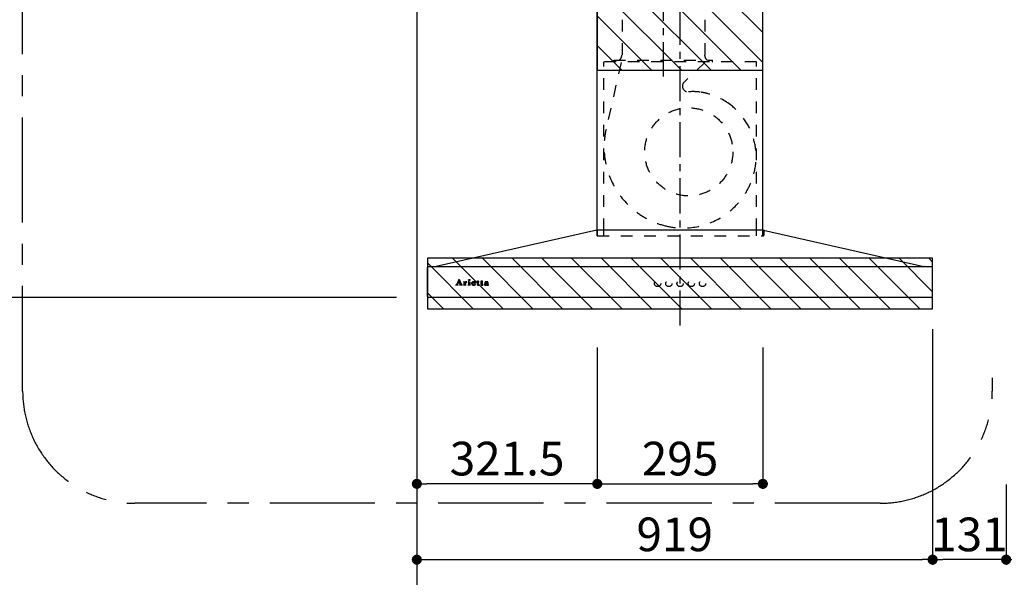
# Model space of a CAD drawing. Extents: x 28111 to 54233, y -10810 to -2410.
# Drawn here: x 42970 to 44724, y -7755 to -6761 of the extents above; entities that cross this region are included whole.
import ezdxf

# ---------------------------------------------------------------- set-up
doc = ezdxf.new("R2010")
doc.units = 0
doc.header["$LTSCALE"] = 50
doc.header["$MEASUREMENT"] = 0
doc.linetypes.add('CENTER', pattern=[2, 1.25, -0.25, 0.25, -0.25])
doc.linetypes.add('STYLE_03', pattern=[0.416641, 0.208282, -0.208359])
doc.layers.get('0').update_dxf_attribs({"linetype": 'CONTINUOUS'})
for name, color, linetype in [('111-壁仕上', 3, 'CONTINUOUS'), ('150-機器', 8, 'CONTINUOUS'), ('166-寸法B', 11, 'CONTINUOUS'), ('180-補助', 161, 'CONTINUOUS'), ('A0', 7, 'CONTINUOUS')]:
    doc.layers.add(name, color=color, linetype=linetype)
doc.styles.add('KH001', font='txt')
doc.dimstyles.new('KH1xx030', dxfattribs={"dimscale": 30, "dimtxt": 2, "dimasz": 0.6, "dimexe": 0.3, "dimexo": 1.2, "dimgap": 0.5, "dimtad": 3, "dimdec": 1, "dimdsep": 46, "dimlunit": 6, "dimtxsty": 'KH001', "dimblk": 'DOT', "dimcen": 1, "dimdle": 1, "dimclrd": 256, "dimclre": 256, "dimclrt": 256, "dimadec": 0, "dimazin": 0, "dimtfac": 1, "dimtdec": 1, "dimtix": 1, "dimtmove": 2, "dimatfit": 3, "dimldrblk": 'CLOSEDBLANK', "dimfxl": 1, "dimtolj": 1, "dimtzin": 0, "dimlwd": -1, "dimlwe": -1, "dimarcsym": 0})

# ---------------------------------------------------------------- blocks, each defined once
blk = doc.blocks.new('_Dot')
at = {"color": 0, "linetype": 'ByBlock', "lineweight": -2}
blk.add_line((-0.5, 0), (-1, 0), dxfattribs=at)
at = {"color": 0, "linetype": 'ByBlock', "const_width": 0.5}
blk.add_lwpolyline([(-0.25, 0, 1), (0.25, 0, 1)], format="xyb", close=True, dxfattribs=at)
blk = doc.blocks.new('*D69')
at = {"layer": '166-寸法B', "transparency": 16777216}
for p, q in [((43641.3, -7256.3), (42739.7, -7256.3)), ((42748.7, -8078.3), (42748.7, -7274.3)), ((43659.8, -8096.3), (42739.7, -8096.3))]:
    blk.add_line(p, q, dxfattribs=at)
at = {"layer": '166-寸法B', "transparency": 16777216, "xscale": 18, "yscale": 18, "zscale": 18}
for p, rotation in [((42748.7, -7256.3), 90), ((42748.7, -8096.3), 270)]:
    blk.add_blockref('_Dot', p, dxfattribs=dict(at, rotation=rotation))
at = {"layer": '166-寸法B', "transparency": 16777216, "insert": (42698.6, -7676.3), "char_height": 60, "attachment_point": 5, "rotation": 90, "style": 'KH001'}
blk.add_mtext('\\A1;840(790)', dxfattribs=at)
blk = doc.blocks.new('_ClosedBlank')
at = {"color": 0, "linetype": 'ByBlock', "lineweight": -2}
for p, q in [((-1, 0.167), (0, 0)), ((-1, 0.167), (-1, -0.167)), ((0, 0), (-1, -0.167))]:
    blk.add_line(p, q, dxfattribs=at)
blk = doc.blocks.new('*D70')
at = {"layer": '166-寸法B', "transparency": 16777216}
for p, q in [((43641.3, -6556.3), (42739.7, -6556.3)), ((42748.7, -7238.3), (42748.7, -6574.3)), ((43641.3, -7256.3), (42739.7, -7256.3))]:
    blk.add_line(p, q, dxfattribs=at)
at = {"layer": '166-寸法B', "transparency": 16777216, "xscale": 18, "yscale": 18, "zscale": 18}
for p, rotation in [((42748.7, -6556.3), 90), ((42748.7, -7256.3), 270)]:
    blk.add_blockref('_Dot', p, dxfattribs=dict(at, rotation=rotation))
at = {"layer": '166-寸法B', "transparency": 16777216, "insert": (42703.7, -6906.3), "char_height": 60, "attachment_point": 5, "rotation": 90, "style": 'KH001'}
blk.add_mtext('\\A1;700', dxfattribs=at)
blk = doc.blocks.new('*D74')
at = {"layer": '166-寸法B', "transparency": 16777216}
for p, q in [((43677.3, -7312.3), (43677.3, -7732.1)), ((44596.3, -7312.3), (44596.3, -7732.1)), ((43695.3, -7723.1), (44578.3, -7723.1))]:
    blk.add_line(p, q, dxfattribs=at)
at = {"layer": '166-寸法B', "transparency": 16777216, "xscale": 18, "yscale": 18, "zscale": 18, "rotation": 180}
blk.add_blockref('_Dot', (43677.3, -7723.1), dxfattribs=at)
at = {"layer": '166-寸法B', "transparency": 16777216, "xscale": 18, "yscale": 18, "zscale": 18}
blk.add_blockref('_Dot', (44596.3, -7723.1), dxfattribs=at)
at = {"layer": '166-寸法B', "transparency": 16777216, "insert": (44136.8, -7678.1), "char_height": 60, "attachment_point": 5, "style": 'KH001'}
blk.add_mtext('\\A1;919', dxfattribs=at)
blk = doc.blocks.new('*D75')
at = {"layer": '166-寸法B', "transparency": 16777216}
for p, q in [((44727.3, -7589.3), (44727.3, -7732.1)), ((46115.3, -7589.3), (46115.3, -7732.1)), ((44745.3, -7723.1), (46097.3, -7723.1))]:
    blk.add_line(p, q, dxfattribs=at)
at = {"layer": '166-寸法B', "transparency": 16777216, "xscale": 18, "yscale": 18, "zscale": 18, "rotation": 180}
blk.add_blockref('_Dot', (44727.3, -7723.1), dxfattribs=at)
at = {"layer": '166-寸法B', "transparency": 16777216, "xscale": 18, "yscale": 18, "zscale": 18}
blk.add_blockref('_Dot', (46115.3, -7723.1), dxfattribs=at)
at = {"layer": '166-寸法B', "transparency": 16777216, "insert": (45421.3, -7674.3), "char_height": 60, "attachment_point": 5, "style": 'KH001'}
blk.add_mtext('\\A1;1,388', dxfattribs=at)
blk = doc.blocks.new('*D106')
at = {"layer": '166-寸法B', "transparency": 16777216}
for p, q in [((44596.3, -7312.3), (44596.3, -7732.1)), ((44727.3, -7589.3), (44727.3, -7732.1)), ((44709.3, -7723.1), (44614.3, -7723.1))]:
    blk.add_line(p, q, dxfattribs=at)
at = {"layer": '166-寸法B', "transparency": 16777216, "xscale": 18, "yscale": 18, "zscale": 18, "rotation": 180}
blk.add_blockref('_Dot', (44596.3, -7723.1), dxfattribs=at)
at = {"layer": '166-寸法B', "transparency": 16777216, "xscale": 18, "yscale": 18, "zscale": 18}
blk.add_blockref('_Dot', (44727.3, -7723.1), dxfattribs=at)
at = {"layer": '166-寸法B', "transparency": 16777216, "insert": (44661.8, -7678.1), "char_height": 60, "attachment_point": 5, "style": 'KH001'}
blk.add_mtext('\\A1;131', dxfattribs=at)
blk = doc.blocks.new('*D128')
at = {"layer": '166-寸法B', "linetype": 'ByBlock', "transparency": 16777216}
for p, q in [((43998.8, -7345.1), (43998.8, -7597.1)), ((44293.8, -7345.1), (44293.8, -7597.1)), ((44016.8, -7588.1), (44275.8, -7588.1))]:
    blk.add_line(p, q, dxfattribs=at)
at = {"layer": '166-寸法B', "transparency": 16777216, "xscale": 18, "yscale": 18, "zscale": 18, "rotation": 180}
blk.add_blockref('_Dot', (43998.8, -7588.1), dxfattribs=at)
at = {"layer": '166-寸法B', "transparency": 16777216, "xscale": 18, "yscale": 18, "zscale": 18}
blk.add_blockref('_Dot', (44293.8, -7588.1), dxfattribs=at)
at = {"layer": '166-寸法B', "transparency": 16777216, "insert": (44146.3, -7543.1), "char_height": 60, "attachment_point": 5, "style": 'KH001'}
blk.add_mtext('\\A1;295', dxfattribs=at)
blk = doc.blocks.new('*D129')
at = {"layer": '166-寸法B', "linetype": 'ByBlock', "transparency": 16777216}
for p, q in [((43677.3, -7345.1), (43677.3, -7597.1)), ((43998.8, -7345.1), (43998.8, -7597.1)), ((43980.8, -7588.1), (43695.3, -7588.1))]:
    blk.add_line(p, q, dxfattribs=at)
at = {"layer": '166-寸法B', "transparency": 16777216, "xscale": 18, "yscale": 18, "zscale": 18, "rotation": 180}
blk.add_blockref('_Dot', (43677.3, -7588.1), dxfattribs=at)
at = {"layer": '166-寸法B', "transparency": 16777216, "xscale": 18, "yscale": 18, "zscale": 18}
blk.add_blockref('_Dot', (43998.8, -7588.1), dxfattribs=at)
at = {"layer": '166-寸法B', "transparency": 16777216, "insert": (43838.1, -7543.1), "char_height": 60, "attachment_point": 5, "style": 'KH001'}
blk.add_mtext('\\A1;321.5', dxfattribs=at)

msp = doc.modelspace()

# ---------------------------------------------------------------- hatches: boundary and pattern name
at = {"layer": '180-補助'}
h = msp.add_hatch(dxfattribs=at)
h.set_pattern_fill('ANSI31', color=13, scale=300, style=0)
h.set_pattern_definition([(135, (538922.764, -6933.51), (26.5165043, 26.5165043), [])])
h.paths.add_polyline_path([(44293.81, -6711.27), (43998.81, -6711.27), (43998.81, -6851.27), (44293.81, -6851.27)])
h = msp.add_hatch(dxfattribs=at)
h.set_pattern_fill('ANSI31', color=13, scale=300, style=0)
h.set_pattern_definition([(135, (538923.264, -7358.51), (26.5165043, 26.5165043), [])])
h.paths.add_polyline_path([(44596.31, -7186.27), (43696.31, -7186.27), (43696.31, -7276.27), (44596.31, -7276.27)])

# ---------------------------------------------------------------- linework, layer by layer
at = {"layer": '111-壁仕上', "ltscale": 2}
msp.add_line((43677.31, -6556.27), (43677.31, -8956.27), dxfattribs=at)
at = {"layer": '150-機器', "color": 161, "linetype": 'CENTER'}
for p, q in [((44146.31, -7306.27), (44146.31, -6546.82)), ((44116.31, -6601.08), (44116.31, -6862.23))]:
    msp.add_line(p, q, dxfattribs=at)
at = {"layer": '150-機器', "color": 6, "linetype": 'Continuous'}
for p, q in [((43998.81, -7136.27), (43998.81, -6646.27)), ((44293.81, -7136.27), (44293.81, -6646.27)), ((43997.81, -7136.27), (43711.93, -7200.95)), ((44294.81, -7136.27), (43997.81, -7136.27)), ((44294.81, -7136.27), (44580.68, -7200.95)), ((43696.31, -7254.57), (43696.31, -7202.97)), ((43698.01, -7201.27), (43698.08, -7201.27)), ((44594.54, -7201.27), (43698.08, -7201.27)), ((43711.93, -7200.95), (43711.75, -7200.99)), ((44580.68, -7200.95), (44580.86, -7200.99)), ((44594.61, -7201.27), (44594.54, -7201.27)), ((44596.31, -7254.57), (44596.31, -7202.97)), ((44594.61, -7256.27), (43698.01, -7256.27))]:
    msp.add_line(p, q, dxfattribs=at)
at = {"layer": '150-機器', "color": 161, "linetype": 'STYLE_03', "ltscale": 2}
for p, q in [((44043.01, -6761.27), (44043.01, -6824.27)), ((44190.61, -6761.27), (44190.61, -6824.27)), ((44282.31, -6836.27), (44010.31, -6836.27)), ((44010.31, -7136.27), (44010.31, -6836.27)), ((44041.22, -6837.47), (44014.43, -6956.59)), ((44028.31, -6835.67), (44028.31, -6833.27)), ((44028.31, -6833.27), (44204.31, -6833.27)), ((44190.72, -6837.47), (44153.61, -6872.46)), ((44204.31, -6835.67), (44204.31, -6833.27)), ((44282.31, -7136.27), (44282.31, -6836.27)), ((43998.31, -7137.16), (43998.31, -7145.47)), ((43998.81, -7146.27), (43998.81, -7136.27)), ((44010.31, -7146.27), (44010.31, -7136.27)), ((44282.31, -7146.27), (44282.31, -7136.27)), ((44293.81, -7146.27), (44293.81, -7136.27)), ((44295.31, -7137.38), (44295.31, -7145.47)), ((43999.11, -7146.27), (44294.51, -7146.27)), ((43748.39, -7233.26), (43752.42, -7223.55)), ((43751.98, -7225.8), (43750.33, -7229.87)), ((43753.52, -7229.87), (43751.98, -7225.8)), ((43752.42, -7223.55), (43752.89, -7223.55)), ((43752.89, -7223.55), (43756.64, -7233.25)), ((43760.49, -7228.41), (43760.49, -7228.08)), ((43763.1, -7227.94), (43763.1, -7229.45)), ((43768.82, -7228.41), (43768.82, -7228.08)), ((43768.82, -7228.08), (43769.17, -7228.08)), ((43771.42, -7227.94), (43771.42, -7233.11)), ((43784.21, -7228.41), (43784.21, -7228.08)), ((43784.21, -7228.08), (43785.25, -7228.08)), ((43785.25, -7228.08), (43785.25, -7226.21)), ((43786.65, -7226.16), (43786.65, -7228.08)), ((43786.65, -7228.08), (43788.3, -7228.08)), ((43788.3, -7228.08), (43788.3, -7228.41)), ((43791.04, -7228.41), (43791.04, -7228.08)), ((43791.04, -7228.08), (43792.09, -7228.08)), ((43792.09, -7228.08), (43792.09, -7226.21)), ((43793.48, -7226.16), (43793.48, -7228.08)), ((43793.48, -7228.08), (43795.13, -7228.08)), ((43795.13, -7228.08), (43795.13, -7228.41)), ((43746.81, -7233.98), (43746.81, -7233.59)), ((43746.81, -7233.59), (43747.91, -7233.59)), ((43750.4, -7233.98), (43746.81, -7233.98)), ((43750.15, -7230.34), (43749, -7233.23)), ((43749.25, -7233.59), (43750.4, -7233.59)), ((43753.68, -7230.34), (43750.15, -7230.34)), ((43750.33, -7229.87), (43753.52, -7229.87)), ((43750.4, -7233.59), (43750.4, -7233.98)), ((43753.4, -7233.98), (43753.4, -7233.59)), ((43753.4, -7233.59), (43754.53, -7233.59)), ((43758.05, -7233.98), (43753.4, -7233.98)), ((43754.77, -7233.23), (43753.68, -7230.34)), ((43757.13, -7233.59), (43758.05, -7233.59)), ((43758.05, -7233.59), (43758.05, -7233.98)), ((43760.45, -7233.98), (43760.45, -7233.63)), ((43760.45, -7233.63), (43761.15, -7233.63)), ((43764.49, -7233.98), (43760.45, -7233.98)), ((43761.68, -7228.41), (43760.49, -7228.41)), ((43761.68, -7233.11), (43761.68, -7228.41)), ((43763.14, -7230.63), (43763.14, -7233.11)), ((43763.67, -7233.63), (43764.49, -7233.63)), ((43764.49, -7233.63), (43764.49, -7233.98)), ((43768.75, -7233.98), (43768.75, -7233.63)), ((43768.75, -7233.63), (43769.48, -7233.63)), ((43772.49, -7233.98), (43768.75, -7233.98)), ((43770, -7228.41), (43768.82, -7228.41)), ((43770, -7233.11), (43770, -7228.41)), ((43771.95, -7233.63), (43772.49, -7233.63)), ((43772.49, -7233.63), (43772.49, -7233.98)), ((43776.61, -7230.57), (43776.61, -7231.02)), ((43781.81, -7230.57), (43776.61, -7230.57)), ((43776.66, -7230.13), (43779.59, -7230.13)), ((43781.35, -7232.08), (43781.76, -7232.08)), ((43785.25, -7228.41), (43784.21, -7228.41)), ((43785.25, -7232.92), (43785.25, -7228.41)), ((43786.65, -7228.94), (43786.65, -7232.78)), ((43788.3, -7228.41), (43787.17, -7228.41)), ((43788.35, -7233.08), (43788.64, -7233.26)), ((43792.09, -7228.41), (43791.04, -7228.41)), ((43792.09, -7232.92), (43792.09, -7228.41)), ((43793.48, -7228.94), (43793.48, -7232.78)), ((43795.13, -7228.41), (43794.01, -7228.41)), ((43795.19, -7233.08), (43795.48, -7233.26)), ((43802.48, -7230.55), (43802.48, -7229.1)), ((43802.48, -7232.35), (43802.48, -7230.89)), ((43803.92, -7229.57), (43803.92, -7232.95)), ((43804.94, -7232.98), (43805.24, -7232.98))]:
    msp.add_line(p, q, dxfattribs=at)
for centre, radius in [((44161.77, -6996.77), 78.5), ((43770.76, -7224.92), 1.15), ((44106.29, -7231.27), 5.5), ((44126.29, -7231.27), 5.5), ((44146.31, -7231.27), 5.5), ((44166.31, -7231.27), 5.5), ((44186.31, -7231.27), 5.5)]:
    msp.add_circle(centre, radius, dxfattribs=at)
for centre, radius, start, end in [((44031.31, -6824.27), 11.2, 306.52749, 0), ((44201.31, -6824.27), 11.2, 180, 233.47251), ((44028.91, -6835.67), 0.6, 180, 270), ((44203.71, -6835.67), 0.6, 270, 360), ((44160.47, -6879.74), 10, 133.31904, 274.31173), ((44168.93, -6991.92), 102.5, 82.5286, 94.31173), ((44168.93, -6991.92), 102.5, 75, 81.75339), ((44165.31, -7005.44), 116.5, 52.63949, 75), ((44165.31, -7005.44), 116.5, 345, 52.63949), ((44155.41, -6988.3), 144.5, 167.32357, 255), ((44151.78, -7001.82), 130.5, 255, 345), ((43997.51, -7137.16), 0.8, 0, 102.74823), ((44296.11, -7137.38), 0.8, 77.25177, 180), ((43999.11, -7145.47), 0.8, 180.00001, 270), ((44294.51, -7145.47), 0.8, 270, 359.99999), ((43760.51, -7204.2), 23.88, 269.95641, 273.25275), ((43760.36, -7201.92), 26.17, 273.29788, 276.01816), ((43765.31, -7230.15), 2.16, 90.67447, 123.72495), ((43765.29, -7230.06), 2.07, 80.08878, 90.31364), ((43765.45, -7229.12), 1.12, 56.14346, 79.80402), ((43769.18, -7209.98), 18.1, 269.97684, 273.64666), ((43769.26, -7210.92), 17.16, 273.57739, 277.22201), ((43778.42, -7231.68), 3.73, 96.53204, 131.48464), ((43778.55, -7232.51), 4.57, 89.85692, 96.91421), ((43778.58, -7232.99), 5.05, 77.94209, 90.1885), ((43778.9, -7231.28), 3.31, 62.1473, 77.18165), ((43785.61, -7222.4), 3.82, 264.65611, 267.52809), ((43785.71, -7218.21), 8.02, 268.10249, 270.18525), ((43785.76, -7219.58), 6.64, 269.83069, 274.15349), ((43785.97, -7222.45), 3.77, 274.12115, 280.40332), ((43792.44, -7222.42), 3.81, 264.65004, 267.53416), ((43792.55, -7218.21), 8.02, 268.10237, 270.18536), ((43792.59, -7219.58), 6.64, 269.83069, 274.15348), ((43792.8, -7222.45), 3.77, 274.12116, 280.40333), ((43800.81, -7231.29), 3.28, 104.45517, 116.57201), ((43801.19, -7232.63), 4.68, 95.03358, 104.84464), ((43801.43, -7234.7), 6.75, 89.78766, 95.47528), ((43801.47, -7236.08), 8.13, 84.96438, 90.15861), ((43801.76, -7232.64), 4.68, 78.28109, 84.77303), ((43802.15, -7230.68), 2.69, 69.74115, 78.00031), ((43802.53, -7229.65), 1.59, 58.07577, 69.40857), ((43747.91, -7233.06), 0.527, 270, 337.45964), ((43749.25, -7233.32), 0.263, 158.24822, 270), ((43754.53, -7233.32), 0.263, 270, 20.64009), ((43757.13, -7233.06), 0.527, 201.15684, 270), ((43761.15, -7233.1), 0.533, 270.27284, 314.71892), ((43761.14, -7233.1), 0.533, 315.29387, 359.72428), ((43766.96, -7231.82), 4.52, 138.11739, 148.41178), ((43765.31, -7230.65), 2.17, 159.72306, 179.64399), ((43763.67, -7233.1), 0.533, 180.26921, 224.71264), ((43766.05, -7230.97), 2.98, 142.26236, 158.73056), ((43763.67, -7233.1), 0.533, 225.27413, 269.73411), ((43765.78, -7230.8), 2.96, 124.35761, 137.5947), ((43766.26, -7231.1), 3.22, 136.19345, 142.77928), ((43765.36, -7230.22), 1.96, 126.79517, 136.64283), ((43764.93, -7229.62), 1.23, 114.70186, 127.25015), ((43764.76, -7229.22), 0.784, 90.31271, 115.71805), ((43764.76, -7228.5), 0.0663, 41.16658, 94.18792), ((43765.43, -7228.79), 0.642, 166.31281, 179.03863), ((43765.29, -7228.78), 0.502, 179.62566, 203.30186), ((43764.69, -7228.52), 0.139, 355.20091, 30.34133), ((43764.46, -7228.53), 0.37, 341.90424, 358.39775), ((43765.43, -7228.7), 0.667, 205.41463, 231.73661), ((43765.56, -7228.52), 0.886, 232.18461, 270.26339), ((43765.58, -7228.31), 1.09, 269.20874, 283.3586), ((43765.68, -7228.67), 0.727, 282.54726, 308.77787), ((43765.66, -7228.74), 0.686, 356.984, 53.11992), ((43765.75, -7228.78), 0.591, 309.8126, 0.30307), ((43769.47, -7233.1), 0.533, 270.27284, 314.71892), ((43769.47, -7233.1), 0.533, 315.29387, 359.72428), ((43771.95, -7233.1), 0.533, 180.26921, 224.71264), ((43771.95, -7233.1), 0.533, 225.27413, 269.73411), ((43777.94, -7231.21), 3.05, 130.59041, 179.80786), ((43777.4, -7231.23), 2.51, 179.30125, 210.52983), ((43777.93, -7230.84), 3.16, 211.73356, 230.85018), ((43778.26, -7230.44), 3.68, 230.78511, 253.23372), ((43783.94, -7231.05), 7.34, 179.79521, 187.58444), ((43780.32, -7230.4), 3.67, 170.4442, 175.80176), ((43780.54, -7231.45), 3.91, 188.24712, 195.35547), ((43779.11, -7230.16), 2.44, 157.52796, 171.20859), ((43779, -7231.87), 2.31, 195.58854, 208.79753), ((43778.35, -7229.82), 1.6, 135.74072, 158.43287), ((43778.2, -7232.27), 1.42, 209.94944, 218.01908), ((43778.13, -7232.32), 1.34, 218.35, 244.15912), ((43778.49, -7229.42), 4.72, 254.07228, 270.12911), ((43778.33, -7229.87), 1.63, 103.79779, 133.94793), ((43778.39, -7231.83), 1.89, 243.49876, 258.64949), ((43778.53, -7230.82), 2.59, 89.75713, 103.05703), ((43778.62, -7230.87), 2.87, 257.89654, 265.80709), ((43778.72, -7229.79), 3.96, 265.54959, 270.11478), ((43778.52, -7228.21), 5.94, 269.78752, 275.80403), ((43778.57, -7230.73), 2.5, 79.42266, 90.7534), ((43778.74, -7230), 3.75, 269.8224, 284.55025), ((43778.74, -7229.89), 1.65, 69.16283, 79.6578), ((43778.73, -7229.91), 4.22, 275.37781, 285.66305), ((43778.95, -7229.38), 1.09, 42.65323, 70.38506), ((43779.59, -7229.6), 0.527, 270, 7.09518), ((43778.95, -7230.98), 2.75, 285.33651, 301.93147), ((43778.92, -7229.39), 1.13, 28.68072, 41.99433), ((43779.11, -7231.15), 2.93, 284.97077, 302.16681), ((43778.34, -7229.67), 1.77, 12.04165, 27.48671), ((43776.71, -7229.96), 3.42, 7.09518, 11.15348), ((43779.2, -7231.4), 2.26, 302.36276, 342.59789), ((43779.18, -7230.67), 2.64, 51.13543, 61.43646), ((43779.41, -7231.61), 2.38, 302.0499, 323.74534), ((43779.26, -7230.56), 2.5, 18.23271, 50.94106), ((43778.95, -7231.35), 2.9, 324.87787, 345.39391), ((43778.4, -7230.89), 3.43, 5.42489, 18.94679), ((43787.41, -7232.92), 2.16, 179.97856, 183.07189), ((43786.65, -7233), 1.4, 181.85547, 199.52887), ((43786.21, -7233.17), 0.922, 198.72432, 229.19626), ((43786.27, -7233.07), 1.03, 229.96244, 244.70011), ((43786.53, -7232.44), 1.71, 246.00484, 261.4264), ((43786.7, -7231.21), 2.96, 261.67527, 270.24432), ((43787.18, -7228.94), 0.534, 135.32167, 179.69647), ((43788.99, -7232.8), 2.34, 179.45953, 189.26167), ((43787.51, -7233.03), 0.844, 189.97168, 204.91019), ((43786.72, -7231.06), 3.11, 269.85254, 276.08638), ((43787.07, -7233.22), 0.37, 206.49942, 221.15583), ((43787.18, -7228.94), 0.533, 90.2667, 134.71521), ((43787.08, -7233.21), 0.388, 222.40704, 246.63092), ((43787.22, -7232.92), 0.706, 245.85123, 262.63449), ((43786.85, -7231.97), 2.19, 275.15014, 294.69913), ((43787.33, -7232.21), 1.42, 261.53928, 270.59189), ((43787.35, -7232.65), 0.982, 270.259, 300.93918), ((43786.81, -7231.95), 2.22, 295.43492, 306.50616), ((43787.04, -7232.07), 1.64, 299.64475, 311.21279), ((43786.49, -7231.41), 2.5, 310.79492, 318.26067), ((43786.09, -7231.04), 3.38, 307.20602, 318.98871), ((43794.25, -7232.92), 2.16, 179.97949, 183.06526), ((43793.49, -7233), 1.4, 181.86272, 199.52314), ((43793.04, -7233.17), 0.922, 198.72775, 229.19294), ((43793.11, -7233.07), 1.03, 229.96083, 244.70306), ((43793.36, -7232.44), 1.71, 246.00396, 261.42643), ((43793.54, -7231.21), 2.96, 261.6752, 270.24449), ((43794.02, -7228.94), 0.534, 135.31704, 179.70111), ((43795.83, -7232.8), 2.34, 179.45917, 189.26383), ((43794.34, -7233.03), 0.844, 189.96595, 204.91016), ((43793.56, -7231.04), 3.12, 269.8629, 275.91033), ((43793.91, -7233.22), 0.37, 206.49766, 221.16343), ((43793.92, -7233.21), 0.388, 222.41334, 246.62226), ((43794.01, -7228.94), 0.533, 90.26667, 134.71518), ((43794.05, -7232.92), 0.707, 245.85429, 262.63231), ((43793.69, -7231.96), 2.2, 274.95891, 294.68307), ((43794.17, -7232.21), 1.42, 261.53997, 270.5912), ((43794.18, -7232.65), 0.982, 270.25945, 300.93873), ((43793.65, -7231.95), 2.22, 295.4365, 306.50385), ((43793.87, -7232.07), 1.64, 299.66175, 311.3578), ((43793.31, -7231.4), 2.51, 310.9379, 318.24179), ((43792.92, -7231.04), 3.39, 307.22075, 318.97463), ((43799.45, -7232.79), 1.57, 133.50045, 179.87988), ((43799.01, -7232.81), 1.13, 178.77141, 210.38907), ((43799.2, -7232.65), 1.38, 212.07008, 235.84627), ((43800, -7233.33), 2.34, 121.01459, 134.29005), ((43799.64, -7231.91), 2.24, 237.31415, 258.6168), ((43799.42, -7229.39), 0.894, 141.81582, 179.93228), ((43799.54, -7229.39), 1.01, 180.02619, 183.74757), ((43799.19, -7229.43), 0.654, 181.77773, 226.99939), ((43799.78, -7229.65), 1.33, 124.74327, 142.43878), ((43799.2, -7229.41), 0.682, 227.50934, 247.57037), ((43800.59, -7234.23), 3.42, 115.89063, 121.6717), ((43799.3, -7229.07), 1.03, 249.27974, 270.54105), ((43800.35, -7230.4), 2.28, 116.17244, 125.79225), ((43801.12, -7235.32), 4.63, 105.50653, 115.88693), ((43799.91, -7230.38), 3.79, 259.19441, 270.22426), ((43800.44, -7232.42), 1.15, 131.50934, 179.49145), ((43800.48, -7232.41), 1.18, 179.64041, 205.28795), ((43799.32, -7229.03), 1.07, 269.83544, 277.47953), ((43800.31, -7232.46), 1.01, 206.86321, 230.99983), ((43799.38, -7229.36), 0.736, 276.15155, 310.13541), ((43799.72, -7228.77), 0.177, 145.21838, 177.83937), ((43799.59, -7228.76), 0.0447, 194.31898, 224.68937), ((43799.99, -7228.4), 0.585, 221.32855, 229.51767), ((43799.95, -7228.95), 0.467, 123.00282, 142.84481), ((43802.24, -7225.84), 3.99, 228.85252, 232.35966), ((43800.93, -7233.02), 1.92, 114.99094, 130.29728), ((43800.49, -7232.27), 1.27, 230.35541, 256.13986), ((43800.54, -7229.92), 1.6, 110.11453, 121.99321), ((43799.29, -7229.66), 0.831, 36.07188, 52.31366), ((43799.46, -7229.47), 0.605, 310.7515, 0.23141), ((43801.78, -7237.49), 6.9, 98.1711, 105.93262), ((43799.97, -7230.02), 4.15, 269.26519, 290.942), ((43799.54, -7229.47), 0.527, 0.86896, 35.25758), ((43800.85, -7230.69), 2.43, 102.17278, 110.72193), ((43801.42, -7234.08), 3.09, 106.83858, 114.93798), ((43800.66, -7231.69), 1.87, 255.37521, 270.98065), ((43801.01, -7231.61), 3.37, 89.80615, 101.571), ((43801.98, -7236.16), 5.24, 97.19868, 106.15037), ((43800.7, -7230.54), 3.02, 269.78621, 282.28354), ((43802.34, -7241.03), 10.48, 91.96506, 98.49753), ((43801.06, -7231.95), 3.7, 82.90892, 90.54248), ((43802.45, -7240.48), 9.59, 89.83215, 96.75114), ((43800.9, -7231.56), 1.98, 282.92463, 302.90765), ((43800.42, -7231.1), 2.98, 290.42828, 301.9458), ((43801.28, -7230.31), 2.05, 73.52804, 83.38691), ((43801.54, -7229.47), 1.17, 60.22381, 74.10494), ((43802.57, -7245.2), 14.66, 90.37853, 92.3066), ((43801.25, -7232.14), 1.31, 303.54798, 322.51825), ((43801.01, -7231.98), 1.92, 300.941, 322.1046), ((43801.8, -7229.05), 0.674, 25.02671, 61.41664), ((43801.51, -7232.36), 0.965, 323.79265, 0.74725), ((43801.64, -7229.09), 0.842, 359.51677, 23.24285), ((43803.88, -7233.04), 1.36, 185.33194, 200.74164), ((43803.45, -7233.21), 0.901, 199.83036, 230.31761), ((43803.53, -7233.09), 1.04, 231.47049, 253.06689), ((43803.7, -7232.39), 1.76, 254.27506, 270.40874), ((43802.77, -7229.22), 1.09, 23.30656, 57.16419), ((43803.72, -7232.06), 2.1, 269.71642, 278.94636), ((43802.37, -7229.41), 1.54, 6.95289, 23.82734), ((43801.49, -7229.55), 2.43, 359.64177, 7.87507), ((43805.91, -7232.97), 1.99, 179.55145, 185.53842), ((43804.87, -7233.07), 0.945, 185.36213, 193.06917), ((43804.31, -7233.21), 0.371, 192.31128, 213.2249), ((43804.19, -7233.27), 0.236, 217.59999, 248.88233), ((43803.84, -7232.61), 1.54, 278.01476, 307.16336), ((43804.24, -7233.14), 0.371, 247.89434, 259.16564), ((43804.28, -7232.92), 0.594, 259.22092, 270.65476), ((43804.29, -7232.89), 0.624, 270.01649, 310.8719), ((43804.21, -7232.78), 0.757, 309.90052, 344.77766), ((43804.03, -7232.86), 1.22, 307.1242, 354.08107)]:
    msp.add_arc(centre, radius, start, end, dxfattribs=at)
at = {"layer": '150-機器', "color": 6, "linetype": 'Continuous'}
for centre, radius, start, end in [((43698.01, -7202.97), 1.7, 90, 180), ((43712.11, -7202.55), 1.6, 102.74823, 126.96247), ((44580.51, -7202.55), 1.6, 53.03753, 77.25177), ((44594.61, -7202.97), 1.7, 0, 90), ((43698.01, -7254.57), 1.7, 180, 270), ((44594.61, -7254.57), 1.7, 270, 0)]:
    msp.add_arc(centre, radius, start, end, dxfattribs=at)
at = {"layer": '180-補助', "linetype": 'CENTER', "ltscale": 3}
msp.add_lwpolyline([(44702.7, -7399.46), (44702.7, -7422.73, -0.4142136), (44502.7, -7622.73), (43174.9, -7622.73, -0.4142136), (42974.9, -7422.73), (42974.9, -6096.5, -0.4142136), (43174.9, -5896.5), (44502.7, -5896.5, -0.4142136), (44702.7, -6096.5), (44702.7, -6565.29)], format="xyb", dxfattribs=at)
at = {"layer": '180-補助', "color": 13}
for points in [[(44293.81, -6711.27), (43998.81, -6711.27), (43998.81, -6851.27), (44293.81, -6851.27)], [(44596.31, -7186.27), (43696.31, -7186.27), (43696.31, -7276.27), (44596.31, -7276.27)]]:
    msp.add_lwpolyline(points, close=True, dxfattribs=at)
at = {"layer": 'A0', "color": 0, "linetype": 'ByBlock'}
for p, q in [((43750.41, -7228.41), (43751.27, -7227.55)), ((43750.71, -7227.68), (43751.56, -7226.84)), ((43751.01, -7226.96), (43751.85, -7226.12)), ((43751.31, -7226.23), (43753.19, -7224.35)), ((43751.61, -7225.51), (43753.07, -7224.04)), ((43751.91, -7224.78), (43752.96, -7223.74)), ((43752.03, -7225.94), (43753.31, -7224.66)), ((43752.15, -7226.24), (43753.43, -7224.96)), ((43752.21, -7224.06), (43752.72, -7223.55)), ((43752.26, -7226.55), (43753.55, -7225.27)), ((43752.38, -7226.86), (43753.67, -7225.57)), ((43752.5, -7227.17), (43753.79, -7225.88)), ((43752.61, -7227.48), (43753.9, -7226.19)), ((43752.73, -7227.78), (43754.02, -7226.49)), ((43752.85, -7228.09), (43754.14, -7226.8)), ((43752.96, -7228.4), (43754.26, -7227.1)), ((43753.08, -7228.71), (43754.38, -7227.41)), ((43753.2, -7229.01), (43754.5, -7227.72)), ((43753.31, -7229.32), (43754.61, -7228.02)), ((43760.49, -7228.12), (43760.53, -7228.08)), ((43760.63, -7228.41), (43760.96, -7228.08)), ((43761.06, -7228.41), (43761.4, -7228.07)), ((43761.48, -7228.41), (43761.84, -7228.05)), ((43761.68, -7229.06), (43762.76, -7227.98)), ((43761.68, -7228.64), (43762.3, -7228.02)), ((43761.68, -7229.49), (43763.1, -7228.06)), ((43764.27, -7228.59), (43764.81, -7228.05)), ((43764.8, -7228.9), (43765.68, -7228.03)), ((43764.82, -7228.47), (43765.29, -7227.99)), ((43764.96, -7229.17), (43765.99, -7228.14)), ((43768.87, -7228.41), (43769.19, -7228.08)), ((43769.29, -7228.41), (43769.62, -7228.08)), ((43769.62, -7224.79), (43770.63, -7223.78)), ((43769.64, -7225.19), (43771.03, -7223.8)), ((43769.72, -7228.41), (43770.06, -7228.06)), ((43769.77, -7225.49), (43771.33, -7223.92)), ((43769.95, -7225.73), (43771.57, -7224.1)), ((43770, -7229.4), (43771.42, -7227.98)), ((43770, -7228.97), (43770.98, -7227.99)), ((43770, -7228.55), (43770.52, -7228.03)), ((43770.19, -7225.91), (43771.76, -7224.35)), ((43770.49, -7226.03), (43771.88, -7224.65)), ((43770.89, -7226.06), (43771.9, -7225.05)), ((43774.92, -7230.79), (43777.68, -7228.03)), ((43777.8, -7228.33), (43778.17, -7227.96)), ((43778.32, -7228.23), (43778.61, -7227.94)), ((43778.75, -7228.23), (43779.01, -7227.96)), ((43779.12, -7228.28), (43779.39, -7228.01)), ((43779.43, -7228.39), (43779.74, -7228.08)), ((43784.21, -7228.38), (43784.5, -7228.08)), ((43784.6, -7228.41), (43784.93, -7228.08)), ((43785.02, -7228.41), (43786.65, -7226.79)), ((43785.25, -7227.33), (43786.39, -7226.19)), ((43785.25, -7226.91), (43785.94, -7226.22)), ((43785.25, -7226.48), (43785.51, -7226.22)), ((43785.25, -7227.76), (43786.65, -7226.36)), ((43785.25, -7228.6), (43786.65, -7227.21)), ((43785.25, -7229.03), (43786.65, -7227.64)), ((43785.25, -7229.45), (43786.65, -7228.06)), ((43785.25, -7229.88), (43787.05, -7228.08)), ((43787.14, -7228.41), (43787.47, -7228.08)), ((43787.57, -7228.41), (43787.9, -7228.08)), ((43787.99, -7228.41), (43788.3, -7228.11)), ((43791.04, -7228.32), (43791.28, -7228.08)), ((43791.38, -7228.41), (43791.7, -7228.08)), ((43791.8, -7228.41), (43793.48, -7226.73)), ((43792.09, -7227.27), (43793.16, -7226.2)), ((43792.09, -7226.85), (43792.71, -7226.22)), ((43792.09, -7226.42), (43792.29, -7226.22)), ((43792.09, -7227.7), (43793.48, -7226.3)), ((43792.09, -7228.54), (43793.48, -7227.15)), ((43792.09, -7228.97), (43793.48, -7227.58)), ((43792.09, -7229.39), (43793.48, -7228)), ((43792.09, -7229.82), (43793.82, -7228.08)), ((43793.91, -7228.42), (43794.25, -7228.08)), ((43794.35, -7228.41), (43794.67, -7228.08)), ((43794.77, -7228.41), (43795.1, -7228.08)), ((43798.55, -7229.58), (43800.02, -7228.11)), ((43800.21, -7228.35), (43800.55, -7228)), ((43800.72, -7228.26), (43801.02, -7227.96)), ((43801.15, -7228.25), (43801.46, -7227.94)), ((43801.55, -7228.28), (43801.87, -7227.95)), ((43801.89, -7228.35), (43802.27, -7227.98)), ((43802.18, -7228.49), (43802.63, -7228.04)), ((43802.38, -7228.71), (43802.97, -7228.12)), ((43746.81, -7233.71), (43746.93, -7233.59)), ((43746.96, -7233.98), (43747.35, -7233.59)), ((43747.38, -7233.98), (43747.77, -7233.59)), ((43747.8, -7233.98), (43749.29, -7232.49)), ((43748.23, -7233.98), (43749.01, -7233.2)), ((43748.6, -7232.76), (43749.58, -7231.79)), ((43748.65, -7233.98), (43749.09, -7233.54)), ((43748.9, -7232.04), (43749.86, -7231.08)), ((43749.08, -7233.98), (43749.47, -7233.59)), ((43749.2, -7231.31), (43750.14, -7230.37)), ((43749.5, -7230.58), (43750.4, -7229.69)), ((43749.5, -7233.98), (43749.9, -7233.59)), ((43749.81, -7229.86), (43750.69, -7228.97)), ((43749.93, -7233.98), (43750.32, -7233.59)), ((43750.11, -7229.13), (43750.98, -7228.26)), ((43750.18, -7230.34), (43750.64, -7229.87)), ((43750.35, -7233.98), (43750.4, -7233.93)), ((43750.6, -7230.34), (43751.07, -7229.87)), ((43751.03, -7230.34), (43751.49, -7229.87)), ((43751.45, -7230.34), (43751.91, -7229.87)), ((43751.87, -7230.34), (43752.34, -7229.87)), ((43752.3, -7230.34), (43752.76, -7229.87)), ((43752.72, -7230.34), (43753.19, -7229.87)), ((43753.15, -7230.34), (43754.85, -7228.63)), ((43753.4, -7233.9), (43753.71, -7233.59)), ((43753.43, -7229.63), (43754.73, -7228.33)), ((43753.57, -7230.34), (43754.97, -7228.94)), ((43753.74, -7233.98), (43754.14, -7233.59)), ((43753.77, -7230.56), (43755.09, -7229.24)), ((43753.89, -7230.87), (43755.21, -7229.55)), ((43754, -7231.18), (43755.32, -7229.86)), ((43754.12, -7231.49), (43755.44, -7230.16)), ((43754.17, -7233.98), (43754.57, -7233.58)), ((43754.23, -7231.8), (43755.56, -7230.47)), ((43754.35, -7232.1), (43755.68, -7230.77)), ((43754.47, -7232.41), (43755.8, -7231.08)), ((43754.58, -7232.72), (43755.92, -7231.39)), ((43754.59, -7233.98), (43756.27, -7232.3)), ((43754.7, -7233.03), (43756.03, -7231.69)), ((43754.79, -7233.36), (43756.15, -7232)), ((43755.02, -7233.98), (43756.39, -7232.61)), ((43755.44, -7233.98), (43756.51, -7232.92)), ((43755.87, -7233.98), (43756.63, -7233.22)), ((43756.29, -7233.98), (43756.8, -7233.47)), ((43756.71, -7233.98), (43757.11, -7233.59)), ((43757.14, -7233.98), (43757.53, -7233.59)), ((43757.56, -7233.98), (43757.96, -7233.59)), ((43757.99, -7233.98), (43758.05, -7233.92)), ((43760.45, -7233.69), (43760.5, -7233.63)), ((43760.57, -7233.98), (43760.92, -7233.63)), ((43761, -7233.98), (43761.42, -7233.56)), ((43761.42, -7233.98), (43763.14, -7232.26)), ((43761.6, -7233.38), (43763.14, -7231.84)), ((43761.68, -7229.91), (43763.1, -7228.48)), ((43761.68, -7230.33), (43763.1, -7228.91)), ((43761.68, -7231.18), (43763.66, -7229.2)), ((43761.68, -7230.76), (43763.1, -7229.33)), ((43761.68, -7231.61), (43763.22, -7230.06)), ((43761.68, -7232.03), (43763.14, -7230.57)), ((43761.68, -7232.45), (43763.14, -7230.99)), ((43761.68, -7232.88), (43763.14, -7231.42)), ((43761.85, -7233.98), (43763.14, -7232.69)), ((43762.27, -7233.98), (43763.14, -7233.11)), ((43762.7, -7233.98), (43763.25, -7233.43)), ((43763.12, -7233.98), (43763.5, -7233.61)), ((43763.38, -7229.06), (43764.02, -7228.41)), ((43763.54, -7233.98), (43763.89, -7233.63)), ((43763.97, -7233.98), (43764.32, -7233.63)), ((43764.39, -7233.98), (43764.49, -7233.89)), ((43765.22, -7229.34), (43766.22, -7228.34)), ((43765.57, -7229.41), (43766.34, -7228.64)), ((43768.81, -7233.98), (43769.16, -7233.63)), ((43769.24, -7233.98), (43769.6, -7233.62)), ((43769.66, -7233.98), (43771.42, -7232.22)), ((43769.99, -7233.23), (43771.42, -7231.8)), ((43770, -7229.82), (43771.42, -7228.4)), ((43770, -7230.25), (43771.42, -7228.83)), ((43770, -7230.67), (43771.42, -7229.25)), ((43770, -7231.09), (43771.42, -7229.68)), ((43770, -7231.52), (43771.42, -7230.1)), ((43770, -7231.94), (43771.42, -7230.53)), ((43770, -7232.37), (43771.42, -7230.95)), ((43770, -7232.79), (43771.42, -7231.37)), ((43770.08, -7233.98), (43771.42, -7232.65)), ((43770.51, -7233.98), (43771.42, -7233.07)), ((43770.93, -7233.98), (43771.51, -7233.4)), ((43771.36, -7233.98), (43771.74, -7233.59)), ((43771.78, -7233.98), (43772.13, -7233.63)), ((43772.2, -7233.98), (43772.49, -7233.7)), ((43774.89, -7231.24), (43776.83, -7229.3)), ((43774.92, -7231.63), (43776.69, -7229.86)), ((43775, -7231.98), (43776.85, -7230.13)), ((43775.05, -7230.24), (43777.08, -7228.2)), ((43775.12, -7232.28), (43776.61, -7230.8)), ((43775.27, -7232.56), (43776.61, -7231.22)), ((43775.45, -7232.8), (43776.63, -7231.62)), ((43775.55, -7229.31), (43776.05, -7228.8)), ((43775.65, -7233.03), (43776.67, -7232.01)), ((43775.86, -7233.24), (43776.74, -7232.36)), ((43776.1, -7233.42), (43776.83, -7232.69)), ((43776.36, -7233.59), (43776.97, -7232.98)), ((43776.63, -7233.74), (43777.15, -7233.22)), ((43776.83, -7230.57), (43777.28, -7230.13)), ((43776.93, -7233.87), (43777.38, -7233.42)), ((43777.24, -7233.98), (43777.65, -7233.57)), ((43777.26, -7230.57), (43777.7, -7230.13)), ((43777.59, -7234.06), (43777.97, -7233.67)), ((43777.68, -7230.57), (43778.12, -7230.13)), ((43777.95, -7234.11), (43778.34, -7233.73)), ((43778.11, -7230.57), (43778.55, -7230.13)), ((43778.35, -7234.14), (43778.74, -7233.75)), ((43778.53, -7230.57), (43778.97, -7230.13)), ((43778.78, -7234.14), (43779.2, -7233.72)), ((43778.96, -7230.57), (43779.4, -7230.13)), ((43779.24, -7234.1), (43779.72, -7233.62)), ((43779.38, -7230.57), (43781.09, -7228.86)), ((43779.69, -7228.56), (43780.07, -7228.19)), ((43779.76, -7234), (43780.56, -7233.21)), ((43779.8, -7230.57), (43781.28, -7229.09)), ((43779.88, -7228.8), (43780.36, -7228.31)), ((43780.01, -7229.09), (43780.63, -7228.47)), ((43780.09, -7229.43), (43780.87, -7228.65)), ((43780.23, -7230.57), (43781.45, -7229.35)), ((43780.43, -7233.76), (43781.55, -7232.64)), ((43780.65, -7230.57), (43781.59, -7229.64)), ((43781, -7232.76), (43781.69, -7232.08)), ((43781.08, -7230.57), (43781.69, -7229.95)), ((43781.5, -7230.57), (43781.77, -7230.3)), ((43785.25, -7230.3), (43786.65, -7228.91)), ((43785.25, -7230.73), (43786.65, -7229.33)), ((43785.25, -7231.15), (43786.65, -7229.76)), ((43785.25, -7231.57), (43786.65, -7230.18)), ((43785.25, -7232), (43786.65, -7230.6)), ((43785.25, -7232.42), (43786.65, -7231.03)), ((43785.25, -7232.85), (43786.65, -7231.45)), ((43785.28, -7233.25), (43786.65, -7231.88)), ((43785.38, -7233.57), (43786.65, -7232.3)), ((43785.56, -7233.82), (43786.65, -7232.73)), ((43785.8, -7233.99), (43786.67, -7233.13)), ((43786.12, -7234.11), (43786.78, -7233.44)), ((43786.49, -7234.16), (43787.04, -7233.6)), ((43786.91, -7234.16), (43787.44, -7233.63)), ((43787.41, -7234.09), (43788.39, -7233.1)), ((43788.44, -7233.48), (43788.53, -7233.39)), ((43792.09, -7230.24), (43793.49, -7228.84)), ((43792.09, -7230.67), (43793.48, -7229.27)), ((43792.09, -7231.09), (43793.48, -7229.7)), ((43792.09, -7231.51), (43793.48, -7230.12)), ((43792.09, -7231.94), (43793.48, -7230.55)), ((43792.09, -7232.36), (43793.48, -7230.97)), ((43792.09, -7232.79), (43793.48, -7231.39)), ((43792.11, -7233.2), (43793.48, -7231.82)), ((43792.2, -7233.53), (43793.48, -7232.24)), ((43792.36, -7233.79), (43793.48, -7232.67)), ((43792.6, -7233.97), (43793.5, -7233.08)), ((43792.9, -7234.09), (43793.59, -7233.41)), ((43793.27, -7234.16), (43793.83, -7233.59)), ((43793.68, -7234.17), (43794.21, -7233.63)), ((43794.16, -7234.11), (43795.19, -7233.08)), ((43794.92, -7233.78), (43795.45, -7233.24)), ((43797.88, -7232.79), (43799.78, -7230.89)), ((43797.94, -7233.16), (43800.35, -7230.74)), ((43797.96, -7232.29), (43799.09, -7231.16)), ((43798.08, -7233.45), (43799.32, -7232.21)), ((43798.28, -7233.67), (43799.32, -7232.63)), ((43798.52, -7233.85), (43799.42, -7232.95)), ((43798.57, -7229.14), (43799.35, -7228.35)), ((43798.69, -7229.86), (43799.66, -7228.89)), ((43798.81, -7233.99), (43799.61, -7233.19)), ((43798.94, -7230.04), (43799.89, -7229.08)), ((43799.13, -7234.09), (43799.85, -7233.37)), ((43799.3, -7230.1), (43800.05, -7229.35)), ((43799.5, -7234.15), (43800.15, -7233.49)), ((43799.9, -7234.17), (43800.51, -7233.56)), ((43800.33, -7231.19), (43800.87, -7230.66)), ((43800.34, -7234.15), (43800.94, -7233.55)), ((43800.84, -7234.08), (43801.45, -7233.47)), ((43800.92, -7231.03), (43801.35, -7230.6)), ((43801.42, -7230.95), (43801.81, -7230.56)), ((43801.44, -7233.9), (43803.92, -7231.42)), ((43801.88, -7230.91), (43802.25, -7230.55)), ((43802.32, -7230.89), (43803.91, -7229.31)), ((43802.47, -7232.44), (43803.92, -7231)), ((43802.48, -7229.05), (43803.27, -7228.25)), ((43802.48, -7229.47), (43803.52, -7228.42)), ((43802.48, -7229.89), (43803.71, -7228.66)), ((43802.48, -7230.32), (43803.84, -7228.96)), ((43802.48, -7231.17), (43803.92, -7229.73)), ((43802.48, -7231.59), (43803.92, -7230.15)), ((43802.48, -7232.01), (43803.92, -7230.57)), ((43802.53, -7233.23), (43803.92, -7231.85)), ((43802.62, -7233.56), (43803.92, -7232.27)), ((43802.79, -7233.82), (43803.92, -7232.7)), ((43803.03, -7234.01), (43803.92, -7233.11)), ((43803.34, -7234.12), (43804.02, -7233.44)), ((43803.73, -7234.15), (43804.37, -7233.51)), ((43804.21, -7234.09), (43805.23, -7233.08))]:
    msp.add_line(p, q, dxfattribs=at)

# ---------------------------------------------------------------- dimensions: what is measured, and where the dimension line sits
at = {"layer": '166-寸法B'}
for base, p1, p2, angle, override, picture, middle in [((42748.67, -6556.27), (43677.31, -7256.27), (43677.31, -6556.27), 90, {"dimpost": ''}, '*D70', (42703.67, -6906.27)), ((42748.67, -7256.27), (43695.78, -8096.27), (43677.31, -7256.27), 90, {"dimpost": '(790)'}, '*D69', (42698.65, -7676.27)), ((43677.31, -7588.11), (43998.81, -7309.13), (43677.31, -7309.13), 0, {"dimfxl": 0.5, "dimarcsym": 1}, '*D129', (43838.06, -7543.11)), ((44293.81, -7588.11), (43998.81, -7309.13), (44293.81, -7309.13), 0, {"dimfxl": 0.5, "dimarcsym": 1}, '*D128', (44146.31, -7543.11))]:
    dim = msp.add_linear_dim(base=base, p1=p1, p2=p2, angle=angle, dimstyle='KH1xx030', override=override, dxfattribs=at)
    dim.commit()
    dim.dimension.update_dxf_attribs({"geometry": picture, "text_midpoint": middle})
for base, p1, p2, picture, middle in [((44596.31, -7723.11), (43677.31, -7276.27), (44596.31, -7276.27), '*D74', (44136.81, -7678.11)), ((44596.31, -7723.11), (44727.31, -7553.27), (44596.31, -7276.27), '*D106', (44661.81, -7678.11)), ((46115.31, -7723.11), (44727.31, -7553.27), (46115.31, -7553.27), '*D75', (45421.31, -7674.3))]:
    dim = msp.add_linear_dim(base=base, p1=p1, p2=p2, dimstyle='KH1xx030', dxfattribs=at)
    dim.commit()
    dim.dimension.update_dxf_attribs({"geometry": picture, "text_midpoint": middle})

doc.saveas('drawing.dxf')
